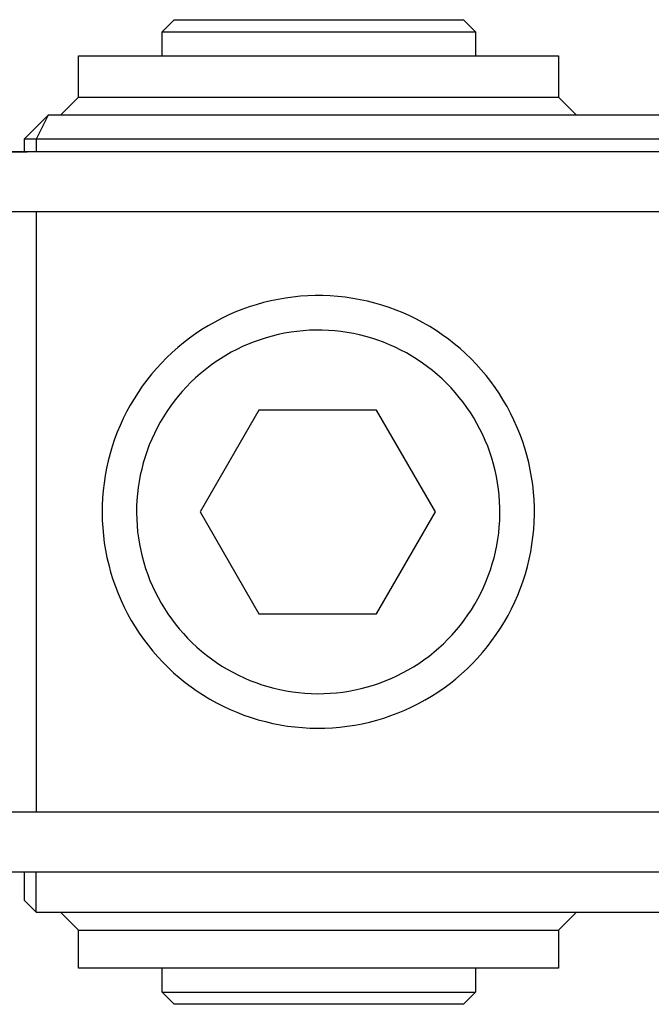
# Model space of a CAD drawing. Units: millimetres. Extents: x -357 to 755, y -152 to 132.
# Drawn here: x 74 to 126, y 49 to 131 of the extents above; entities that cross this region are included whole.
import ezdxf

# ---------------------------------------------------------------- set-up
doc = ezdxf.new("R2010")
doc.units = ezdxf.units.MM
doc.header["$MEASUREMENT"] = 0
doc.layers.add('Default', color=7, linetype='Continuous', true_color=0x000000)

msp = doc.modelspace()

# ---------------------------------------------------------------- linework, layer by layer
at = {"layer": 'Default', "color": 7, "true_color": 0xffffff}
for p, q in [((85.432, 130.364), (86.432, 131.364)), ((86.432, 131.364), (110.566, 131.364)), ((110.566, 131.364), (111.566, 130.364)), ((85.431, 128.353), (85.432, 130.364)), ((85.432, 130.364), (111.566, 130.364)), ((111.566, 130.364), (111.566, 128.353)), ((78.449, 124.903), (78.449, 128.353)), ((78.449, 128.353), (118.485, 128.353)), ((118.485, 128.353), (118.485, 124.903)), ((76.948, 123.403), (78.449, 124.903)), ((78.45, 124.903), (78.449, 124.903)), ((78.449, 124.903), (78.449, 124.903)), ((78.449, 124.903), (78.449, 124.903)), ((78.449, 124.903), (78.449, 124.903)), ((78.449, 124.903), (78.449, 124.903)), ((78.449, 124.903), (78.449, 124.903)), ((78.449, 124.903), (78.451, 124.903)), ((78.451, 124.903), (78.461, 124.903)), ((78.461, 124.903), (118.484, 124.903)), ((118.485, 124.903), (119.985, 123.403)), ((73.92, 121.403), (75.92, 123.403)), ((75.92, 123.403), (74.92, 121.403)), ((713.285, 123.403), (75.92, 123.403)), ((74.92, 121.403), (73.92, 121.403)), ((73.92, 121.403), (73.92, 120.361)), ((713.815, 121.403), (74.92, 121.403)), ((74.92, 121.403), (74.92, 120.341)), ((64.957, 120.341), (74.177, 120.361)), ((700.766, 120.341), (64.997, 120.341)), ((69.805, 115.364), (695.729, 115.364)), ((74.92, 115.364), (74.92, 65.317)), ((97.582, 108.349), (96.957, 108.308)), ((98.207, 108.368), (97.582, 108.349)), ((98.833, 108.365), (98.207, 108.368)), ((99.458, 108.341), (98.833, 108.365)), ((100.082, 108.296), (99.458, 108.341)), ((93.274, 107.611), (92.678, 107.42)), ((93.877, 107.78), (93.274, 107.611)), ((94.485, 107.928), (93.877, 107.78)), ((95.098, 108.055), (94.485, 107.928)), ((95.714, 108.161), (95.098, 108.055)), ((96.334, 108.245), (95.714, 108.161)), ((96.957, 108.308), (96.334, 108.245)), ((100.705, 108.228), (100.082, 108.296)), ((101.324, 108.139), (100.705, 108.228)), ((101.94, 108.029), (101.324, 108.139)), ((102.552, 107.897), (101.94, 108.029)), ((103.159, 107.744), (102.552, 107.897)), ((103.76, 107.57), (103.159, 107.744)), ((104.355, 107.375), (103.76, 107.57)), ((90.934, 106.728), (90.37, 106.457)), ((91.507, 106.979), (90.934, 106.728)), ((92.089, 107.21), (91.507, 106.979)), ((92.678, 107.42), (92.089, 107.21)), ((104.942, 107.16), (104.355, 107.375)), ((105.522, 106.925), (104.942, 107.16)), ((106.093, 106.669), (105.522, 106.925)), ((89.815, 106.167), (89.271, 105.858)), ((90.37, 106.457), (89.815, 106.167)), ((106.655, 106.394), (106.093, 106.669)), ((107.208, 106.1), (106.655, 106.394)), ((107.749, 105.786), (107.208, 106.1)), ((88.217, 105.184), (87.708, 104.82)), ((88.738, 105.53), (88.217, 105.184)), ((89.271, 105.858), (88.738, 105.53)), ((95.117, 105.122), (94.606, 104.998)), ((95.632, 105.229), (95.117, 105.122)), ((96.151, 105.318), (95.632, 105.229)), ((96.672, 105.389), (96.151, 105.318)), ((97.195, 105.441), (96.672, 105.389)), ((97.72, 105.476), (97.195, 105.441)), ((98.246, 105.492), (97.72, 105.476)), ((98.772, 105.49), (98.246, 105.492)), ((99.297, 105.47), (98.772, 105.49)), ((99.822, 105.431), (99.297, 105.47)), ((100.345, 105.374), (99.822, 105.431)), ((100.866, 105.299), (100.345, 105.374)), ((101.383, 105.207), (100.866, 105.299)), ((101.897, 105.096), (101.383, 105.207)), ((102.407, 104.967), (101.897, 105.096)), ((108.28, 105.454), (107.749, 105.786)), ((108.798, 105.104), (108.28, 105.454)), ((109.305, 104.736), (108.798, 105.104)), ((87.212, 104.438), (86.729, 104.039)), ((87.708, 104.82), (87.212, 104.438)), ((92.615, 104.324), (92.133, 104.114)), ((93.104, 104.519), (92.615, 104.324)), ((93.599, 104.696), (93.104, 104.519)), ((94.1, 104.855), (93.599, 104.696)), ((94.606, 104.998), (94.1, 104.855)), ((102.913, 104.821), (102.407, 104.967)), ((103.413, 104.658), (102.913, 104.821)), ((103.906, 104.477), (103.413, 104.658)), ((104.394, 104.279), (103.906, 104.477)), ((104.874, 104.064), (104.394, 104.279)), ((109.798, 104.351), (109.305, 104.736)), ((110.277, 103.948), (109.798, 104.351)), ((86.261, 103.624), (85.807, 103.193)), ((86.729, 104.039), (86.261, 103.624)), ((91.193, 103.642), (90.736, 103.382)), ((91.659, 103.886), (91.193, 103.642)), ((92.133, 104.114), (91.659, 103.886)), ((105.346, 103.833), (104.874, 104.064)), ((105.81, 103.586), (105.346, 103.833)), ((106.266, 103.322), (105.81, 103.586)), ((110.742, 103.53), (110.277, 103.948)), ((111.192, 103.095), (110.742, 103.53)), ((85.369, 102.747), (84.946, 102.285)), ((85.807, 103.193), (85.369, 102.747)), ((89.849, 102.816), (89.422, 102.51)), ((90.288, 103.107), (89.849, 102.816)), ((90.736, 103.382), (90.288, 103.107)), ((106.712, 103.043), (106.266, 103.322)), ((107.147, 102.749), (106.712, 103.043)), ((107.573, 102.439), (107.147, 102.749)), ((111.627, 102.645), (111.192, 103.095)), ((112.047, 102.18), (111.627, 102.645)), ((84.54, 101.809), (84.15, 101.32)), ((84.946, 102.285), (84.54, 101.809)), ((88.599, 101.854), (88.206, 101.505)), ((89.005, 102.189), (88.599, 101.854)), ((89.422, 102.51), (89.005, 102.189)), ((107.987, 102.115), (107.573, 102.439)), ((108.39, 101.777), (107.987, 102.115)), ((108.781, 101.425), (108.39, 101.777)), ((112.449, 101.701), (112.047, 102.18)), ((84.15, 101.32), (83.778, 100.817)), ((87.824, 101.143), (87.456, 100.768)), ((88.206, 101.505), (87.824, 101.143)), ((109.16, 101.06), (108.781, 101.425)), ((109.525, 100.682), (109.16, 101.06)), ((112.835, 101.209), (112.449, 101.701)), ((113.204, 100.703), (112.835, 101.209)), ((83.423, 100.301), (83.086, 99.774)), ((83.778, 100.817), (83.423, 100.301)), ((87.101, 100.38), (86.759, 99.98)), ((87.456, 100.768), (87.101, 100.38)), ((109.877, 100.291), (109.525, 100.682)), ((110.216, 99.889), (109.877, 100.291)), ((113.554, 100.185), (113.204, 100.703)), ((113.887, 99.654), (113.554, 100.185)), ((83.086, 99.774), (82.768, 99.235)), ((86.431, 99.568), (86.118, 99.145)), ((86.759, 99.98), (86.431, 99.568)), ((110.54, 99.475), (110.216, 99.889)), ((110.85, 99.05), (110.54, 99.475)), ((114.201, 99.113), (113.887, 99.654)), ((82.469, 98.685), (82.189, 98.125)), ((82.768, 99.235), (82.469, 98.685)), ((85.82, 98.712), (85.537, 98.269)), ((86.118, 99.145), (85.82, 98.712)), ((93.496, 98.834), (88.598, 90.339)), ((103.307, 98.834), (93.496, 98.834)), ((108.227, 90.338), (103.307, 98.834)), ((111.145, 98.614), (110.85, 99.05)), ((111.424, 98.169), (111.145, 98.614)), ((114.496, 98.561), (114.201, 99.113)), ((114.771, 97.999), (114.496, 98.561)), ((82.189, 98.125), (81.929, 97.556)), ((85.27, 97.816), (85.019, 97.354)), ((85.537, 98.269), (85.27, 97.816)), ((111.688, 97.714), (111.424, 98.169)), ((111.936, 97.25), (111.688, 97.714)), ((115.027, 97.428), (114.771, 97.999)), ((81.688, 96.979), (81.468, 96.393)), ((81.929, 97.556), (81.688, 96.979)), ((84.783, 96.883), (84.564, 96.405)), ((85.019, 97.354), (84.783, 96.883)), ((112.168, 96.777), (111.936, 97.25)), ((115.263, 96.849), (115.027, 97.428)), ((115.479, 96.261), (115.263, 96.849)), ((81.468, 96.393), (81.268, 95.8)), ((84.564, 96.405), (84.362, 95.92)), ((112.383, 96.298), (112.168, 96.777)), ((112.581, 95.81), (112.383, 96.298)), ((115.674, 95.667), (115.479, 96.261)), ((81.089, 95.2), (80.931, 94.595)), ((81.268, 95.8), (81.089, 95.2)), ((84.177, 95.427), (84.009, 94.929)), ((84.362, 95.92), (84.177, 95.427)), ((112.762, 95.317), (112.581, 95.81)), ((112.926, 94.817), (112.762, 95.317)), ((115.849, 95.066), (115.674, 95.667)), ((80.931, 94.595), (80.794, 93.984)), ((83.859, 94.425), (83.726, 93.916)), ((84.009, 94.929), (83.859, 94.425)), ((113.073, 94.312), (112.926, 94.817)), ((116.002, 94.459), (115.849, 95.066)), ((116.135, 93.847), (116.002, 94.459)), ((80.794, 93.984), (80.678, 93.369)), ((83.726, 93.916), (83.611, 93.403)), ((113.202, 93.802), (113.073, 94.312)), ((113.313, 93.288), (113.202, 93.802)), ((116.246, 93.231), (116.135, 93.847)), ((80.583, 92.75), (80.511, 92.129)), ((80.678, 93.369), (80.583, 92.75)), ((83.513, 92.886), (83.434, 92.366)), ((83.611, 93.403), (83.513, 92.886)), ((113.407, 92.77), (113.313, 93.288)), ((113.482, 92.25), (113.407, 92.77)), ((116.335, 92.612), (116.246, 93.231)), ((80.511, 92.129), (80.459, 91.505)), ((83.434, 92.366), (83.373, 91.844)), ((113.539, 91.727), (113.482, 92.25)), ((116.403, 91.99), (116.335, 92.612)), ((116.45, 91.366), (116.403, 91.99)), ((80.459, 91.505), (80.43, 90.88)), ((83.33, 91.319), (83.305, 90.794)), ((83.373, 91.844), (83.33, 91.319)), ((113.578, 91.202), (113.539, 91.727)), ((113.599, 90.677), (113.578, 91.202)), ((116.474, 90.74), (116.45, 91.366)), ((80.43, 90.88), (80.422, 90.254)), ((83.305, 90.794), (83.298, 90.268)), ((83.298, 90.268), (83.31, 89.742)), ((88.598, 90.339), (93.502, 81.836)), ((103.317, 81.836), (108.227, 90.338)), ((113.601, 90.151), (113.599, 90.677)), ((116.477, 90.115), (116.474, 90.74)), ((80.422, 90.254), (80.436, 89.629)), ((80.436, 89.629), (80.471, 89.004)), ((83.31, 89.742), (83.34, 89.217)), ((113.552, 89.1), (113.586, 89.625)), ((113.586, 89.625), (113.601, 90.151)), ((116.418, 88.865), (116.459, 89.489)), ((116.459, 89.489), (116.477, 90.115)), ((80.471, 89.004), (80.529, 88.381)), ((83.34, 89.217), (83.388, 88.693)), ((83.388, 88.693), (83.454, 88.172)), ((113.5, 88.577), (113.552, 89.1)), ((116.356, 88.242), (116.418, 88.865)), ((80.529, 88.381), (80.607, 87.76)), ((83.454, 88.172), (83.538, 87.652)), ((113.341, 87.537), (113.429, 88.056)), ((113.429, 88.056), (113.5, 88.577)), ((116.273, 87.622), (116.356, 88.242)), ((80.607, 87.76), (80.708, 87.142)), ((80.708, 87.142), (80.829, 86.528)), ((83.538, 87.652), (83.641, 87.136)), ((83.641, 87.136), (83.761, 86.624)), ((113.111, 86.511), (113.235, 87.022)), ((113.235, 87.022), (113.341, 87.537)), ((116.041, 86.392), (116.168, 87.005)), ((116.168, 87.005), (116.273, 87.622)), ((80.829, 86.528), (80.972, 85.919)), ((83.761, 86.624), (83.899, 86.117)), ((112.969, 86.004), (113.111, 86.511)), ((115.893, 85.784), (116.041, 86.392)), ((80.972, 85.919), (81.136, 85.315)), ((83.899, 86.117), (84.054, 85.614)), ((84.054, 85.614), (84.227, 85.118)), ((112.633, 85.008), (112.81, 85.503)), ((112.81, 85.503), (112.969, 86.004)), ((115.725, 85.181), (115.893, 85.784)), ((81.136, 85.315), (81.321, 84.717)), ((81.321, 84.717), (81.527, 84.126)), ((84.227, 85.118), (84.417, 84.627)), ((84.417, 84.627), (84.623, 84.143)), ((112.439, 84.519), (112.633, 85.008)), ((115.325, 83.995), (115.535, 84.585)), ((115.535, 84.585), (115.725, 85.181)), ((81.527, 84.126), (81.753, 83.542)), ((84.623, 84.143), (84.847, 83.667)), ((112.002, 83.562), (112.229, 84.037)), ((112.229, 84.037), (112.439, 84.519)), ((115.095, 83.413), (115.325, 83.995)), ((81.753, 83.542), (81.999, 82.967)), ((81.999, 82.967), (82.264, 82.4)), ((84.847, 83.667), (85.087, 83.199)), ((85.087, 83.199), (85.343, 82.74)), ((111.499, 82.638), (111.758, 83.096)), ((111.758, 83.096), (112.002, 83.562)), ((114.844, 82.84), (115.095, 83.413)), ((82.264, 82.4), (82.55, 81.843)), ((85.343, 82.74), (85.614, 82.289)), ((85.614, 82.289), (85.901, 81.849)), ((110.933, 81.752), (111.224, 82.19)), ((111.224, 82.19), (111.499, 82.638)), ((114.284, 81.721), (114.574, 82.275)), ((114.574, 82.275), (114.844, 82.84)), ((82.55, 81.843), (82.854, 81.297)), ((82.854, 81.297), (83.178, 80.761)), ((85.901, 81.849), (86.204, 81.418)), ((86.204, 81.418), (86.521, 80.999)), ((93.502, 81.836), (103.317, 81.836)), ((110.307, 80.907), (110.627, 81.324)), ((110.627, 81.324), (110.933, 81.752)), ((113.976, 81.176), (114.284, 81.721)), ((83.178, 80.761), (83.519, 80.237)), ((86.521, 80.999), (86.852, 80.59)), ((86.852, 80.59), (87.198, 80.194)), ((109.624, 80.107), (109.973, 80.501)), ((109.973, 80.501), (110.307, 80.907)), ((113.303, 80.121), (113.648, 80.643)), ((113.648, 80.643), (113.976, 81.176)), ((83.519, 80.237), (83.879, 79.724)), ((83.879, 79.724), (84.256, 79.225)), ((87.198, 80.194), (87.557, 79.809)), ((87.557, 79.809), (87.929, 79.437)), ((108.887, 79.356), (109.262, 79.725)), ((109.262, 79.725), (109.624, 80.107)), ((112.558, 79.116), (112.939, 79.612)), ((112.939, 79.612), (113.303, 80.121)), ((84.256, 79.225), (84.651, 78.739)), ((87.929, 79.437), (88.313, 79.079)), ((88.313, 79.079), (88.71, 78.734)), ((108.1, 78.659), (108.5, 79.001)), ((108.5, 79.001), (108.887, 79.356)), ((112.16, 78.633), (112.558, 79.116)), ((84.651, 78.739), (85.062, 78.267)), ((85.062, 78.267), (85.489, 77.81)), ((88.71, 78.734), (89.119, 78.403)), ((89.119, 78.403), (89.539, 78.086)), ((89.539, 78.086), (89.97, 77.784)), ((106.833, 77.719), (107.266, 78.017)), ((107.266, 78.017), (107.689, 78.331)), ((107.689, 78.331), (108.1, 78.659)), ((111.315, 77.71), (111.745, 78.164)), ((111.745, 78.164), (112.16, 78.633)), ((85.489, 77.81), (85.931, 77.368)), ((85.931, 77.368), (86.389, 76.941)), ((89.97, 77.784), (90.411, 77.497)), ((90.411, 77.497), (90.861, 77.226)), ((90.861, 77.226), (91.321, 76.971)), ((105.476, 76.916), (105.938, 77.168)), ((105.938, 77.168), (106.39, 77.435)), ((106.39, 77.435), (106.833, 77.719)), ((110.407, 76.848), (110.868, 77.271)), ((110.868, 77.271), (111.315, 77.71)), ((86.389, 76.941), (86.862, 76.53)), ((86.862, 76.53), (87.348, 76.136)), ((91.321, 76.971), (91.789, 76.731)), ((91.789, 76.731), (92.266, 76.508)), ((92.266, 76.508), (92.75, 76.302)), ((104.042, 76.258), (104.528, 76.461)), ((104.528, 76.461), (105.006, 76.68)), ((105.006, 76.68), (105.476, 76.916)), ((109.442, 76.051), (109.932, 76.441)), ((109.932, 76.441), (110.407, 76.848)), ((87.348, 76.136), (87.848, 75.76)), ((87.848, 75.76), (88.36, 75.4)), ((92.75, 76.302), (93.24, 76.112)), ((93.24, 76.112), (93.737, 75.94)), ((93.737, 75.94), (94.24, 75.785)), ((94.24, 75.785), (94.748, 75.648)), ((94.748, 75.648), (95.26, 75.528)), ((95.26, 75.528), (95.776, 75.427)), ((101.009, 75.406), (101.526, 75.504)), ((101.526, 75.504), (102.039, 75.62)), ((102.039, 75.62), (102.548, 75.753)), ((102.548, 75.753), (103.052, 75.904)), ((103.052, 75.904), (103.55, 76.073)), ((103.55, 76.073), (104.042, 76.258)), ((108.425, 75.323), (108.94, 75.678)), ((108.94, 75.678), (109.442, 76.051)), ((88.36, 75.4), (88.885, 75.059)), ((88.885, 75.059), (89.421, 74.736)), ((89.421, 74.736), (89.968, 74.433)), ((95.776, 75.427), (96.295, 75.343)), ((96.295, 75.343), (96.817, 75.277)), ((96.817, 75.277), (97.341, 75.229)), ((97.341, 75.229), (97.866, 75.2)), ((97.866, 75.2), (98.392, 75.189)), ((98.392, 75.189), (98.918, 75.196)), ((98.918, 75.196), (99.443, 75.221)), ((99.443, 75.221), (99.967, 75.265)), ((99.967, 75.265), (100.489, 75.326)), ((100.489, 75.326), (101.009, 75.406)), ((107.359, 74.667), (107.897, 74.986)), ((107.897, 74.986), (108.425, 75.323)), ((89.968, 74.433), (90.525, 74.148)), ((90.525, 74.148), (91.092, 73.882)), ((91.092, 73.882), (91.667, 73.637)), ((105.681, 73.826), (106.25, 74.087)), ((106.25, 74.087), (106.809, 74.367)), ((106.809, 74.367), (107.359, 74.667)), ((91.667, 73.637), (92.251, 73.412)), ((92.251, 73.412), (92.843, 73.207)), ((92.843, 73.207), (93.441, 73.022)), ((103.326, 72.984), (103.925, 73.164)), ((103.925, 73.164), (104.518, 73.364)), ((104.518, 73.364), (105.104, 73.585)), ((105.104, 73.585), (105.681, 73.826)), ((93.441, 73.022), (94.045, 72.859)), ((94.045, 72.859), (94.654, 72.717)), ((94.654, 72.717), (95.268, 72.595)), ((95.268, 72.595), (95.886, 72.496)), ((95.886, 72.496), (96.507, 72.417)), ((96.507, 72.417), (97.13, 72.361)), ((97.13, 72.361), (97.755, 72.326)), ((97.755, 72.326), (98.381, 72.312)), ((98.381, 72.312), (99.006, 72.321)), ((99.006, 72.321), (99.631, 72.351)), ((99.631, 72.351), (100.255, 72.403)), ((100.255, 72.403), (100.876, 72.476)), ((100.876, 72.476), (101.495, 72.571)), ((101.495, 72.571), (102.11, 72.688)), ((102.11, 72.688), (102.72, 72.825)), ((102.72, 72.825), (103.326, 72.984)), ((695.926, 65.317), (69.74, 65.317)), ((63.913, 60.338), (701.756, 60.338)), ((73.92, 60.338), (73.92, 57.977)), ((74.92, 56.977), (74.92, 60.338)), ((73.92, 57.977), (74.92, 56.977)), ((74.92, 56.977), (713.815, 56.977)), ((78.449, 55.477), (76.948, 56.977)), ((119.985, 56.977), (118.485, 55.477)), ((78.449, 52.313), (78.449, 55.477)), ((78.45, 55.477), (78.449, 55.477)), ((78.449, 55.477), (78.449, 55.477)), ((78.449, 55.477), (78.449, 55.477)), ((78.449, 55.477), (78.449, 55.477)), ((78.449, 55.477), (78.449, 55.477)), ((78.449, 55.477), (78.449, 55.477)), ((78.449, 55.477), (78.451, 55.477)), ((78.451, 55.477), (78.461, 55.477)), ((78.461, 55.477), (118.484, 55.477)), ((118.485, 55.477), (118.485, 52.313)), ((118.485, 52.313), (78.449, 52.313)), ((85.431, 50.303), (85.431, 52.313)), ((111.566, 52.313), (111.565, 50.302)), ((85.432, 50.302), (85.431, 50.303)), ((86.432, 49.303), (85.432, 50.302)), ((85.433, 50.303), (111.564, 50.303)), ((111.565, 50.302), (110.565, 49.303)), ((110.565, 49.303), (86.432, 49.303))]:
    msp.add_line(p, q, dxfattribs=at)

doc.saveas('drawing.dxf')
